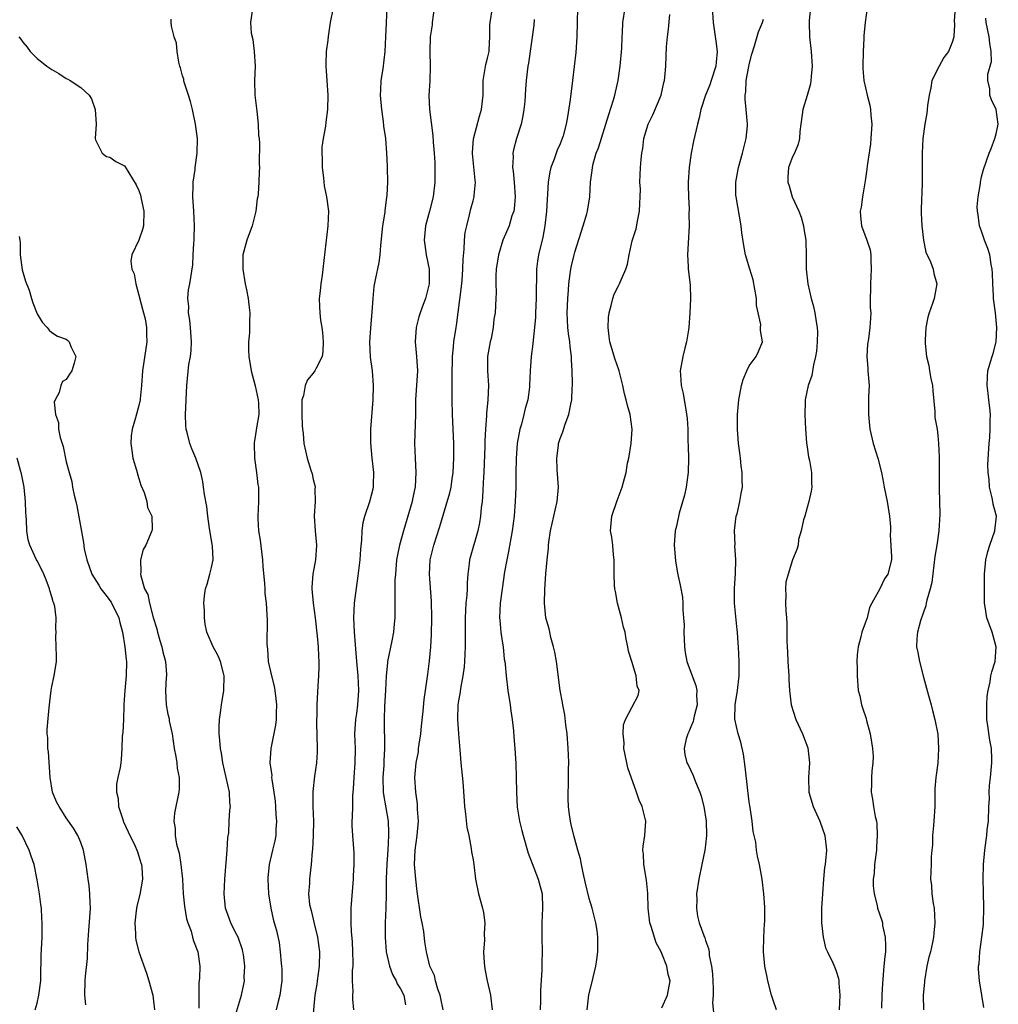
# Model space of a CAD drawing. Units: inches. Extents: x 2529000 to 2532000, y 1548000 to 1551000.
# Drawn here: x 2529667 to 2529801, y 1549796 to 1549931 of the extents above; entities that cross this region are included whole.
import ezdxf

# ---------------------------------------------------------------- set-up
doc = ezdxf.new("R2010")
doc.units = ezdxf.units.IN
doc.header["$MEASUREMENT"] = 0
doc.layers.add('LD25291548_2ft', color=135, linetype='Continuous')

msp = doc.modelspace()

# ---------------------------------------------------------------- linework, layer by layer
at = {"layer": 'LD25291548_2ft'}
for points, elevation in [([(2529698.6, 1549932.6), (2529698.35, 1549931), (2529698.47, 1549929.53), (2529698.67, 1549928.67), (2529698.88, 1549927), (2529698.98, 1549925), (2529698.92, 1549923), (2529698.96, 1549921), (2529699.17, 1549919.17), (2529699.23, 1549918.77), (2529699.41, 1549917), (2529699.44, 1549915.44), (2529699.53, 1549915), (2529699.61, 1549914.39), (2529699.53, 1549911.53), (2529699.58, 1549911), (2529699.57, 1549910.43), (2529699.5, 1549909), (2529699.4, 1549907.4), (2529699.36, 1549907), (2529699.3, 1549906.7), (2529699.1, 1549905), (2529698.59, 1549903), (2529697.87, 1549901), (2529697.32, 1549899), (2529697.3, 1549898.7), (2529697.31, 1549897), (2529697.63, 1549895), (2529697.82, 1549894.18), (2529698.03, 1549893), (2529698.11, 1549892.11), (2529698.28, 1549891), (2529698.22, 1549889.78), (2529698.23, 1549888.23), (2529698.09, 1549887), (2529698.07, 1549885.93), (2529698.12, 1549885), (2529698.43, 1549883), (2529699, 1549880.97), (2529699.43, 1549879), (2529699.45, 1549878.55), (2529699.49, 1549877), (2529699.17, 1549875.17), (2529699, 1549873.91), (2529698.86, 1549873.14), (2529698.85, 1549873), (2529698.92, 1549871), (2529699.18, 1549869), (2529699.36, 1549867.36), (2529699.44, 1549867), (2529699.46, 1549866.54), (2529699.46, 1549865), (2529699.36, 1549863), (2529699.36, 1549862.64), (2529699.47, 1549861), (2529699.71, 1549859.71), (2529699.87, 1549858.13), (2529700.03, 1549857), (2529700.08, 1549856.08), (2529700.29, 1549853.71), (2529700.31, 1549853), (2529700.34, 1549852.34), (2529700.51, 1549851), (2529700.66, 1549848.66), (2529700.61, 1549845.39), (2529700.69, 1549844.69), (2529700.81, 1549843), (2529701.23, 1549841), (2529701.6, 1549839.6), (2529701.69, 1549839), (2529701.85, 1549837.85), (2529701.94, 1549837), (2529701.89, 1549835.89), (2529701.9, 1549835), (2529701.81, 1549834.19), (2529701.15, 1549831), (2529701.04, 1549829), (2529701.28, 1549827.28), (2529701.27, 1549827), (2529701.29, 1549826.71), (2529701.57, 1549825), (2529701.74, 1549823.74), (2529701.82, 1549823), (2529701.86, 1549821.86), (2529701.95, 1549821), (2529701.83, 1549819.83), (2529701.83, 1549819), (2529701.71, 1549818.29), (2529701.39, 1549817), (2529700.94, 1549815), (2529700.75, 1549813.25), (2529700.74, 1549813), (2529700.82, 1549811), (2529701.14, 1549809), (2529701.49, 1549807.49), (2529701.64, 1549807), (2529701.92, 1549805.92), (2529702.29, 1549804.29), (2529702.44, 1549803), (2529702.56, 1549801.44), (2529702.64, 1549801), (2529702.67, 1549800.67), (2529702.68, 1549799), (2529702.41, 1549797), (2529702.17, 1549796.17), (2529701.88, 1549795)], 7684), ([(2529709.72, 1549933), (2529709.35, 1549931), (2529709.05, 1549929.05), (2529709, 1549928.58), (2529708.77, 1549927), (2529708.75, 1549925.25), (2529708.72, 1549925), (2529708.88, 1549923), (2529709.01, 1549921), (2529708.98, 1549919), (2529708.75, 1549917.25), (2529708.7, 1549916.7), (2529708.36, 1549915), (2529708.17, 1549913.83), (2529708.16, 1549913), (2529708.22, 1549912.22), (2529708.21, 1549911), (2529708.39, 1549909.61), (2529708.51, 1549908.51), (2529708.84, 1549907), (2529709.08, 1549905), (2529709, 1549903), (2529708.34, 1549897), (2529708.21, 1549896.21), (2529708.06, 1549895), (2529707.97, 1549894.03), (2529707.81, 1549893), (2529707.88, 1549891.88), (2529707.9, 1549891), (2529708.01, 1549889.99), (2529708.19, 1549889), (2529708.29, 1549888.29), (2529708.38, 1549887), (2529708.32, 1549885.68), (2529708.22, 1549885), (2529707.38, 1549883.38), (2529707.22, 1549883), (2529707, 1549882.71), (2529706.22, 1549881.78), (2529705.88, 1549881), (2529705.64, 1549879.64), (2529705.44, 1549879), (2529705.42, 1549878.58), (2529705.43, 1549877), (2529705.48, 1549875.48), (2529705.53, 1549875), (2529705.63, 1549874.38), (2529705.71, 1549873), (2529706.14, 1549871), (2529706.65, 1549869.35), (2529706.84, 1549868.84), (2529707, 1549868.06), (2529707.23, 1549867.23), (2529707.25, 1549867), (2529707.23, 1549866.77), (2529707.27, 1549865), (2529707.14, 1549863), (2529707.26, 1549861), (2529707.44, 1549859), (2529707.32, 1549857), (2529706.94, 1549855), (2529706.79, 1549853.21), (2529706.79, 1549853), (2529706.97, 1549851), (2529707.26, 1549849), (2529707.55, 1549846.45), (2529707.67, 1549845), (2529707.71, 1549843.71), (2529707.77, 1549843), (2529707.77, 1549842.23), (2529707.72, 1549841), (2529707.61, 1549839.61), (2529707.48, 1549837), (2529707.48, 1549835.48), (2529707.45, 1549835), (2529707.45, 1549834.55), (2529707.55, 1549831), (2529707.53, 1549830.47), (2529707.45, 1549829), (2529707.17, 1549827.17), (2529706.93, 1549825.07), (2529706.94, 1549823), (2529707.02, 1549821), (2529706.99, 1549819), (2529706.9, 1549817.1), (2529706.86, 1549816.86), (2529706.73, 1549815), (2529706.55, 1549813.45), (2529706.47, 1549813), (2529706.47, 1549812.47), (2529706.36, 1549811), (2529706.5, 1549809.5), (2529706.6, 1549809), (2529706.69, 1549808.69), (2529707.11, 1549806.89), (2529707.59, 1549805), (2529707.87, 1549803), (2529707.81, 1549801), (2529707.52, 1549799), (2529707.47, 1549798.53), (2529707.22, 1549797), (2529706.83, 1549793)], 7682), ([(2529712.6, 1549795), (2529712.47, 1549796.47), (2529712.45, 1549797), (2529712.48, 1549797.52), (2529712.42, 1549799), (2529712.42, 1549800.42), (2529712.48, 1549801), (2529712.49, 1549801.51), (2529712.47, 1549803), (2529712.4, 1549804.4), (2529712.26, 1549805.74), (2529712.21, 1549807), (2529712.24, 1549808.24), (2529712.22, 1549809), (2529712.56, 1549813), (2529712.56, 1549813.44), (2529712.65, 1549815), (2529712.64, 1549816.64), (2529712.44, 1549819), (2529712.35, 1549820.35), (2529712.37, 1549821), (2529712.42, 1549821.58), (2529712.43, 1549823), (2529712.46, 1549824.46), (2529712.54, 1549825.46), (2529712.62, 1549827), (2529712.78, 1549829), (2529712.81, 1549831), (2529712.74, 1549833), (2529712.87, 1549835), (2529713, 1549835.82), (2529713.15, 1549837), (2529713.27, 1549839), (2529713.18, 1549841), (2529712.99, 1549843), (2529712.66, 1549847), (2529712.57, 1549849), (2529712.66, 1549851), (2529712.93, 1549853.07), (2529713.2, 1549854.8), (2529713.47, 1549857), (2529713.54, 1549858.46), (2529713.68, 1549859.68), (2529713.71, 1549861), (2529713.88, 1549862.12), (2529714.11, 1549863), (2529714.79, 1549865), (2529715.24, 1549866.76), (2529715.29, 1549867), (2529715.28, 1549867.28), (2529715.33, 1549869), (2529715.11, 1549871), (2529714.91, 1549873.09), (2529714.91, 1549875), (2529715.25, 1549879), (2529715.3, 1549881), (2529715.15, 1549883), (2529714.89, 1549884.89), (2529714.78, 1549887), (2529714.91, 1549888.91), (2529715.13, 1549891.13), (2529715.23, 1549893), (2529715.38, 1549894.62), (2529715.56, 1549895.56), (2529716.09, 1549897.92), (2529716.22, 1549899), (2529716.29, 1549900.29), (2529716.57, 1549903), (2529716.88, 1549904.88), (2529716.9, 1549905.1), (2529717.13, 1549906.87), (2529717.19, 1549907.19), (2529717.25, 1549909), (2529717.23, 1549911), (2529717.21, 1549911.21), (2529717.14, 1549913), (2529716.97, 1549915), (2529716.72, 1549916.72), (2529716.66, 1549917.34), (2529716.43, 1549919), (2529716.26, 1549921), (2529716.28, 1549921.72), (2529716.37, 1549923), (2529716.62, 1549924.62), (2529716.91, 1549927), (2529717.01, 1549929), (2529717.07, 1549930.93), (2529717.17, 1549933.17)], 7680), ([(2529723.65, 1549933), (2529723.38, 1549931), (2529723.35, 1549930.65), (2529723.11, 1549929), (2529723.05, 1549926.95), (2529723.1, 1549925), (2529723.03, 1549922.97), (2529722.92, 1549920.92), (2529722.98, 1549919), (2529723.45, 1549915.45), (2529723.51, 1549914.49), (2529723.63, 1549913), (2529723.72, 1549911.72), (2529723.74, 1549911), (2529723.74, 1549909), (2529723.5, 1549907), (2529723, 1549905), (2529722.47, 1549903), (2529722.28, 1549901), (2529722.35, 1549900.35), (2529722.55, 1549899), (2529722.94, 1549897), (2529722.95, 1549895), (2529722.43, 1549893), (2529722.13, 1549892.13), (2529721.71, 1549891), (2529721.54, 1549890.46), (2529721.15, 1549889), (2529721.02, 1549887), (2529721.22, 1549885), (2529721.33, 1549883), (2529721.09, 1549879), (2529721.07, 1549877), (2529720.96, 1549873), (2529721.01, 1549870.99), (2529721.12, 1549869), (2529721.05, 1549867.05), (2529720.68, 1549865.32), (2529720.63, 1549865), (2529720.04, 1549863), (2529719.42, 1549861), (2529718.86, 1549859), (2529718.54, 1549857.46), (2529718.47, 1549857), (2529718.3, 1549855), (2529718.25, 1549854.25), (2529718.25, 1549853), (2529718.23, 1549852.23), (2529718.25, 1549851), (2529718.21, 1549849), (2529718.15, 1549848.15), (2529718.04, 1549847), (2529717.81, 1549845.81), (2529717.23, 1549843), (2529717.2, 1549842.8), (2529717.04, 1549841), (2529716.96, 1549839), (2529716.82, 1549836.82), (2529716.76, 1549835), (2529716.83, 1549831), (2529716.72, 1549829.28), (2529716.7, 1549828.7), (2529716.56, 1549827), (2529716.64, 1549825), (2529716.67, 1549824.67), (2529717, 1549822.81), (2529717.29, 1549821), (2529717.38, 1549819.38), (2529717.38, 1549819), (2529717.27, 1549817), (2529717.12, 1549815.12), (2529717.04, 1549813.04), (2529717.03, 1549810.97), (2529716.99, 1549809.01), (2529716.92, 1549807), (2529716.91, 1549805), (2529717.05, 1549803), (2529717.49, 1549801), (2529717.89, 1549799.89), (2529718.41, 1549799), (2529718.57, 1549798.57), (2529719, 1549797.91), (2529719.45, 1549797), (2529719.69, 1549795.69)], 7678), ([(2529724.88, 1549795), (2529724.58, 1549796.58), (2529724.48, 1549797), (2529724.14, 1549797.86), (2529723.85, 1549799), (2529723.71, 1549799.71), (2529723.04, 1549801), (2529722.58, 1549803), (2529722.38, 1549804.38), (2529722.22, 1549805.78), (2529722, 1549807), (2529721.83, 1549807.83), (2529721.31, 1549811.31), (2529721.11, 1549813), (2529720.96, 1549815), (2529721.02, 1549817), (2529721.3, 1549819), (2529721.48, 1549821), (2529721.37, 1549822.63), (2529721.36, 1549823.36), (2529721.1, 1549825), (2529720.99, 1549827), (2529721.18, 1549829), (2529721.47, 1549830.53), (2529721.51, 1549831), (2529721.59, 1549831.59), (2529721.82, 1549833), (2529721.92, 1549834.08), (2529722.14, 1549836.14), (2529722.26, 1549837.74), (2529722.47, 1549839), (2529722.78, 1549841.22), (2529723, 1549843.05), (2529723.18, 1549845), (2529723.29, 1549846.71), (2529723.33, 1549849), (2529723.28, 1549851.28), (2529722.99, 1549855), (2529723.11, 1549857), (2529723.58, 1549859), (2529724.41, 1549861.59), (2529725.81, 1549866.19), (2529725.98, 1549867), (2529726.13, 1549868.13), (2529726.28, 1549869), (2529726.37, 1549871), (2529726.34, 1549873), (2529726.17, 1549877), (2529726.13, 1549879), (2529726.12, 1549880.12), (2529726.13, 1549881.87), (2529726.12, 1549883), (2529726.16, 1549884.16), (2529726.16, 1549885), (2529726.31, 1549886.31), (2529726.35, 1549887), (2529726.66, 1549889), (2529726.72, 1549889.28), (2529727.39, 1549894.61), (2529727.48, 1549895.48), (2529727.61, 1549897), (2529727.62, 1549898.38), (2529727.78, 1549899.78), (2529727.8, 1549901), (2529727.93, 1549902.07), (2529728.12, 1549903), (2529728.51, 1549904.51), (2529728.69, 1549905.31), (2529729, 1549906.45), (2529729.17, 1549907), (2529729.17, 1549907.17), (2529729.34, 1549909), (2529729.28, 1549909.28), (2529728.93, 1549912.93), (2529728.92, 1549913.08), (2529729.04, 1549914.96), (2529729.89, 1549918.11), (2529730.18, 1549919), (2529730.37, 1549921), (2529730.39, 1549923), (2529730.78, 1549925.22), (2529731, 1549926.06), (2529731.2, 1549927), (2529731.22, 1549927.22), (2529731.32, 1549929), (2529731.32, 1549930.68), (2529731.35, 1549931), (2529731.66, 1549933)], 7676), ([(2529743.38, 1549933), (2529743.32, 1549931), (2529743.29, 1549929), (2529743.14, 1549926.86), (2529742.7, 1549923), (2529742.38, 1549920.38), (2529742.02, 1549918.02), (2529741.82, 1549917), (2529741.4, 1549915.4), (2529741.28, 1549915), (2529741, 1549914.3), (2529740.6, 1549913.4), (2529740.18, 1549912.18), (2529739.72, 1549911), (2529739.59, 1549910.41), (2529739.35, 1549909), (2529739.11, 1549905), (2529738.88, 1549903), (2529738.59, 1549901.41), (2529738.01, 1549899), (2529737.87, 1549898.13), (2529737.74, 1549897), (2529737.75, 1549895.75), (2529737.69, 1549894.31), (2529737.7, 1549893), (2529737.6, 1549891), (2529737.6, 1549890.4), (2529737.47, 1549889), (2529737.26, 1549887.26), (2529737.25, 1549886.75), (2529737.01, 1549885), (2529736.87, 1549883), (2529736.78, 1549881), (2529736.76, 1549880.76), (2529736.52, 1549879), (2529736.18, 1549877.82), (2529736, 1549877), (2529735.65, 1549875.65), (2529735.46, 1549875), (2529735.09, 1549873), (2529734.92, 1549870.92), (2529734.87, 1549868.87), (2529734.87, 1549867), (2529734.81, 1549865), (2529734.64, 1549863), (2529734.39, 1549861), (2529733.89, 1549858.11), (2529733.65, 1549857), (2529733.35, 1549855.35), (2529732.99, 1549853.01), (2529732.74, 1549851), (2529732.66, 1549849), (2529732.67, 1549848.67), (2529732.84, 1549847), (2529733, 1549845.8), (2529733.13, 1549845), (2529733.3, 1549843.3), (2529733.36, 1549843), (2529733.42, 1549842.58), (2529733.54, 1549841), (2529733.8, 1549839), (2529734.11, 1549837), (2529734.19, 1549836.19), (2529734.37, 1549835), (2529734.56, 1549833.44), (2529734.59, 1549832.59), (2529734.77, 1549831), (2529734.91, 1549828.91), (2529734.95, 1549827), (2529734.96, 1549825.04), (2529735.07, 1549822.93), (2529735.37, 1549821), (2529735.71, 1549819.71), (2529735.88, 1549819), (2529736.6, 1549816.6), (2529737.14, 1549815.14), (2529737.98, 1549813), (2529738.5, 1549811), (2529738.58, 1549809), (2529738.49, 1549807), (2529738.48, 1549805), (2529738.52, 1549803), (2529738.48, 1549801.52), (2529738.48, 1549800.48), (2529738.27, 1549797.73), (2529738.27, 1549796.27), (2529738.24, 1549795)], 7672), ([(2529744.69, 1549795), (2529744.94, 1549797.06), (2529745.34, 1549798.66), (2529745.89, 1549801), (2529746.05, 1549801.95), (2529746.19, 1549803), (2529746.18, 1549804.18), (2529746.19, 1549805), (2529746.07, 1549805.93), (2529745.88, 1549807), (2529745.38, 1549809), (2529745, 1549810.32), (2529744.47, 1549812.47), (2529744.15, 1549813.85), (2529743.92, 1549815), (2529743.79, 1549815.79), (2529743.43, 1549817), (2529742.87, 1549819), (2529742.52, 1549820.52), (2529742.4, 1549821), (2529742.21, 1549822.21), (2529742.12, 1549823), (2529742.07, 1549824.07), (2529742.07, 1549825), (2529742.12, 1549825.88), (2529742.16, 1549828.16), (2529742.19, 1549829), (2529742.13, 1549830.13), (2529742.11, 1549831), (2529741.95, 1549833), (2529741.76, 1549834.24), (2529741.63, 1549835.63), (2529741.34, 1549837), (2529741.31, 1549837.31), (2529740.99, 1549839), (2529740.48, 1549843), (2529740.27, 1549844.27), (2529740.09, 1549845), (2529739.71, 1549846.29), (2529739.56, 1549847), (2529739.48, 1549847.48), (2529739.04, 1549849), (2529738.85, 1549851), (2529738.9, 1549852.9), (2529739.04, 1549855.04), (2529739.21, 1549857), (2529739.4, 1549858.6), (2529739.4, 1549859), (2529739.43, 1549859.43), (2529739.67, 1549861), (2529740.57, 1549865), (2529740.74, 1549867), (2529740.56, 1549869.44), (2529740.51, 1549871), (2529740.76, 1549872.76), (2529740.78, 1549873), (2529741, 1549873.69), (2529741.37, 1549874.63), (2529741.68, 1549875.68), (2529742.19, 1549877), (2529742.44, 1549878.44), (2529742.59, 1549879), (2529742.63, 1549880.63), (2529742.67, 1549881), (2529742.68, 1549881.32), (2529742.63, 1549883), (2529742.53, 1549884.53), (2529742.53, 1549885), (2529742.35, 1549886.35), (2529742.31, 1549887), (2529742.15, 1549888.15), (2529742.06, 1549889), (2529741.97, 1549891), (2529742.04, 1549893), (2529742.13, 1549894.13), (2529742.17, 1549895), (2529742.39, 1549896.39), (2529742.45, 1549897), (2529742.54, 1549897.46), (2529742.91, 1549899), (2529743, 1549899.34), (2529743.88, 1549902.12), (2529744.18, 1549903), (2529744.66, 1549904.66), (2529744.75, 1549905), (2529745.08, 1549907), (2529745.19, 1549909), (2529745.4, 1549910.6), (2529745.42, 1549911), (2529745.54, 1549911.54), (2529745.97, 1549913), (2529746.26, 1549913.74), (2529747.67, 1549918.33), (2529748.32, 1549920.32), (2529748.51, 1549921), (2529748.59, 1549921.41), (2529748.97, 1549923), (2529749.25, 1549925), (2529749.48, 1549927.48), (2529749.54, 1549929), (2529749.59, 1549929.59), (2529749.64, 1549931), (2529749.92, 1549933)], 7670), ([(2529761.91, 1549933), (2529762.04, 1549931), (2529762.42, 1549928.42), (2529762.6, 1549927), (2529762.46, 1549925.54), (2529762.43, 1549925), (2529761.79, 1549923), (2529761.58, 1549922.42), (2529761.02, 1549921), (2529760.36, 1549919), (2529760.15, 1549917.85), (2529759.89, 1549917), (2529759.37, 1549914.63), (2529759.03, 1549913), (2529758.74, 1549911), (2529758.62, 1549909), (2529758.61, 1549908.61), (2529758.64, 1549907), (2529758.73, 1549905.27), (2529758.7, 1549904.7), (2529758.73, 1549903), (2529758.6, 1549900.6), (2529758.53, 1549899), (2529758.63, 1549897.37), (2529758.63, 1549897), (2529758.88, 1549894.88), (2529758.95, 1549892.95), (2529758.86, 1549891), (2529758.72, 1549889), (2529758.65, 1549888.65), (2529758.4, 1549887), (2529758.15, 1549886.15), (2529757.86, 1549885), (2529757.52, 1549883), (2529757.54, 1549882.46), (2529757.65, 1549881), (2529757.91, 1549879.91), (2529758.04, 1549879), (2529758.22, 1549878.22), (2529758.46, 1549876.46), (2529758.55, 1549875), (2529758.57, 1549873.43), (2529758.61, 1549872.61), (2529758.64, 1549871), (2529758.61, 1549869), (2529758.36, 1549867), (2529758.12, 1549865.88), (2529757.39, 1549863.39), (2529757, 1549861.64), (2529756.84, 1549861), (2529756.7, 1549859), (2529756.86, 1549856.86), (2529757.15, 1549855.15), (2529757.51, 1549853.51), (2529757.82, 1549851.82), (2529757.9, 1549851), (2529757.89, 1549850.11), (2529757.99, 1549849), (2529758.04, 1549848.04), (2529758.01, 1549847), (2529758.06, 1549846.06), (2529758.09, 1549845), (2529758.21, 1549844.21), (2529758.41, 1549843), (2529759.15, 1549841), (2529759.69, 1549839.69), (2529759.82, 1549839), (2529759.77, 1549838.23), (2529759.85, 1549837), (2529759.45, 1549835.45), (2529759.34, 1549835), (2529759.3, 1549834.7), (2529759, 1549834), (2529758.72, 1549833.28), (2529758.55, 1549833), (2529758.32, 1549832.32), (2529758.06, 1549831), (2529758.16, 1549830.16), (2529758.45, 1549829), (2529758.64, 1549828.64), (2529759.29, 1549827.29), (2529759.61, 1549826.39), (2529760.21, 1549825), (2529760.42, 1549824.42), (2529760.79, 1549823), (2529761.11, 1549821), (2529761.13, 1549819), (2529761, 1549817.72), (2529760.92, 1549817), (2529760.51, 1549815), (2529760.08, 1549813), (2529759.77, 1549811), (2529759.8, 1549810.2), (2529759.74, 1549809), (2529759.9, 1549807.9), (2529760.14, 1549807), (2529760.77, 1549805.23), (2529760.91, 1549804.91), (2529761, 1549804.57), (2529761.43, 1549803.43), (2529761.49, 1549803), (2529761.51, 1549802.49), (2529761.83, 1549801), (2529761.95, 1549799.95), (2529762.06, 1549797.94), (2529762.05, 1549797), (2529761.97, 1549795.97), (2529762.18, 1549793.82)], 7666), ([(2529775.44, 1549933), (2529775.26, 1549931.26), (2529775.25, 1549931), (2529775.34, 1549929), (2529775.56, 1549927), (2529775.69, 1549925), (2529775.56, 1549923.56), (2529775.52, 1549923), (2529775.47, 1549922.53), (2529775, 1549920.95), (2529774.4, 1549919), (2529774.3, 1549918.3), (2529774.14, 1549917), (2529774, 1549916), (2529773.95, 1549915), (2529773.75, 1549914.25), (2529773.23, 1549913), (2529773, 1549912.51), (2529772.44, 1549911), (2529772.33, 1549909.67), (2529772.33, 1549909), (2529772.5, 1549908.5), (2529772.95, 1549907), (2529773.86, 1549905), (2529774.16, 1549904.16), (2529774.51, 1549903), (2529774.56, 1549902.56), (2529774.83, 1549901), (2529774.82, 1549900.82), (2529774.86, 1549899), (2529774.84, 1549897), (2529775.07, 1549895), (2529775.56, 1549893), (2529775.89, 1549891.89), (2529776.07, 1549891), (2529776.22, 1549889.78), (2529776.38, 1549889), (2529776.41, 1549888.41), (2529776.39, 1549887), (2529776.26, 1549885.74), (2529776.16, 1549885), (2529775.85, 1549883.85), (2529775.65, 1549882.35), (2529775.14, 1549881), (2529774.71, 1549879), (2529774.7, 1549878.7), (2529774.66, 1549877), (2529774.76, 1549875), (2529774.92, 1549873.08), (2529775, 1549872.49), (2529775.19, 1549871.19), (2529775.34, 1549870.66), (2529775.59, 1549869), (2529775.58, 1549867.58), (2529775.65, 1549867), (2529775.55, 1549866.45), (2529775.23, 1549865), (2529775, 1549864.21), (2529774.68, 1549863), (2529774.47, 1549862.47), (2529774.16, 1549861), (2529773.8, 1549859.8), (2529773.75, 1549859), (2529773.58, 1549858.42), (2529773, 1549857), (2529772.37, 1549855), (2529772.08, 1549853.92), (2529772, 1549853), (2529772.05, 1549852.05), (2529772.01, 1549851), (2529772.06, 1549849.94), (2529772.16, 1549849), (2529772.21, 1549848.21), (2529772.19, 1549845.81), (2529772.23, 1549845), (2529772.29, 1549844.29), (2529772.35, 1549843), (2529772.48, 1549841), (2529772.48, 1549840.48), (2529772.56, 1549839), (2529772.8, 1549837), (2529773.45, 1549835), (2529774.34, 1549833), (2529775.07, 1549831.07), (2529775.3, 1549829), (2529775.18, 1549827), (2529775.23, 1549825), (2529775.83, 1549823), (2529776.72, 1549821), (2529777.45, 1549819), (2529777.65, 1549817), (2529777.53, 1549815.53), (2529777.47, 1549815), (2529777.4, 1549814.6), (2529777.26, 1549813), (2529777.11, 1549811), (2529776.99, 1549808.99), (2529776.98, 1549807), (2529777.19, 1549805), (2529777.52, 1549803.52), (2529777.79, 1549803), (2529778.52, 1549801.47), (2529778.82, 1549800.82), (2529779, 1549800.33), (2529779.3, 1549799.3), (2529779.34, 1549799), (2529779.34, 1549798.66), (2529779.49, 1549797), (2529779.41, 1549795)], 7662), ([(2529783.26, 1549933), (2529782.97, 1549931), (2529782.81, 1549929.19), (2529782.8, 1549928.8), (2529782.69, 1549927), (2529782.64, 1549925), (2529782.66, 1549924.66), (2529782.78, 1549923), (2529783.24, 1549921), (2529783.62, 1549919.62), (2529783.71, 1549919), (2529783.75, 1549918.25), (2529783.89, 1549917), (2529783.78, 1549915), (2529783.71, 1549914.29), (2529783.27, 1549911.27), (2529783.23, 1549910.77), (2529783, 1549909.2), (2529782.62, 1549907), (2529782.42, 1549905.58), (2529782.3, 1549905), (2529782.33, 1549904.33), (2529782.46, 1549903), (2529783.22, 1549901), (2529783.66, 1549899.66), (2529783.77, 1549899), (2529783.74, 1549898.26), (2529783.81, 1549897), (2529783.7, 1549895), (2529783.72, 1549894.28), (2529783.69, 1549893), (2529783.69, 1549891.69), (2529783.74, 1549891), (2529783.72, 1549890.28), (2529783.64, 1549889), (2529783.44, 1549887.44), (2529783.31, 1549886.69), (2529783.23, 1549885), (2529783.36, 1549883.36), (2529783.37, 1549883), (2529783.51, 1549881), (2529783.45, 1549879.45), (2529783.46, 1549878.54), (2529783.42, 1549877), (2529783.61, 1549875), (2529783.8, 1549874.2), (2529784.06, 1549873), (2529784.71, 1549871), (2529785.22, 1549869), (2529785.52, 1549867.53), (2529785.61, 1549867), (2529786.02, 1549865), (2529786.13, 1549864.13), (2529786.35, 1549863), (2529786.45, 1549861.55), (2529786.45, 1549861), (2529786.44, 1549860.44), (2529786.61, 1549857.39), (2529786.59, 1549857), (2529786.1, 1549855), (2529785.65, 1549854.35), (2529784.98, 1549852.98), (2529783.9, 1549851), (2529783.59, 1549850.41), (2529783.24, 1549849), (2529783, 1549848.24), (2529782.53, 1549847), (2529782.38, 1549846.38), (2529782.02, 1549845), (2529781.89, 1549843.89), (2529781.85, 1549843), (2529781.9, 1549842.1), (2529781.86, 1549841), (2529782.04, 1549839), (2529782.24, 1549838.24), (2529782.48, 1549837), (2529782.62, 1549836.62), (2529783.11, 1549835.11), (2529783.15, 1549834.85), (2529783.67, 1549833), (2529783.85, 1549831.85), (2529784.01, 1549831), (2529784.09, 1549829.91), (2529784.05, 1549829), (2529783.88, 1549827.88), (2529783.84, 1549827), (2529783.85, 1549826.15), (2529783.79, 1549825), (2529784.01, 1549824.01), (2529784.15, 1549823), (2529784.35, 1549821.65), (2529784.54, 1549821), (2529784.61, 1549820.61), (2529784.65, 1549819), (2529784.53, 1549817.47), (2529784.52, 1549817), (2529784.27, 1549815), (2529784.2, 1549813.8), (2529784.08, 1549813), (2529784.08, 1549812.08), (2529784.2, 1549811), (2529784.63, 1549809.37), (2529784.7, 1549809), (2529785.29, 1549807.29), (2529785.35, 1549807), (2529785.39, 1549806.61), (2529785.73, 1549805), (2529785.8, 1549803.8), (2529785.76, 1549803), (2529785.67, 1549802.33), (2529785.57, 1549801), (2529785.35, 1549798.65), (2529785.27, 1549797), (2529785.22, 1549795.22)], 7660), ([(2529795.37, 1549933), (2529795.22, 1549931.23), (2529795.28, 1549930.72), (2529795.18, 1549929), (2529795, 1549928.39), (2529794.44, 1549927), (2529793.83, 1549926.17), (2529793.15, 1549925), (2529792.18, 1549923), (2529792.01, 1549921.99), (2529791.78, 1549921), (2529791.55, 1549919.55), (2529791.52, 1549919), (2529791.48, 1549918.52), (2529791.19, 1549917), (2529790.94, 1549915), (2529790.85, 1549913), (2529790.83, 1549908.83), (2529790.67, 1549905.33), (2529790.68, 1549905), (2529790.71, 1549904.71), (2529790.76, 1549903), (2529791, 1549901), (2529791.35, 1549899.35), (2529791.99, 1549898.01), (2529792.33, 1549897), (2529792.42, 1549896.42), (2529792.85, 1549895), (2529792.5, 1549893), (2529792.27, 1549892.27), (2529791.79, 1549891), (2529791.61, 1549890.39), (2529791.35, 1549889), (2529791.26, 1549887.26), (2529791.23, 1549887), (2529791.23, 1549886.77), (2529791.42, 1549885), (2529791.76, 1549883.76), (2529791.85, 1549883), (2529792.03, 1549881.97), (2529792.24, 1549881), (2529792.28, 1549880.28), (2529792.57, 1549877.43), (2529792.56, 1549877), (2529792.59, 1549876.59), (2529792.89, 1549875), (2529793, 1549874.09), (2529793.1, 1549873), (2529793.16, 1549871.16), (2529793.15, 1549870.85), (2529793.18, 1549866.82), (2529793.27, 1549863.27), (2529793.13, 1549861), (2529792.84, 1549859), (2529792.58, 1549857.42), (2529792.15, 1549853.85), (2529791.93, 1549853), (2529791.45, 1549851.45), (2529791.38, 1549851), (2529791.34, 1549850.66), (2529791, 1549849.78), (2529790.59, 1549848.59), (2529790.19, 1549847), (2529790.11, 1549846.11), (2529790.06, 1549845), (2529790.23, 1549844.23), (2529790.44, 1549843), (2529791, 1549840.82), (2529791.71, 1549838.29), (2529792.06, 1549837), (2529792.25, 1549836.25), (2529792.59, 1549835), (2529793, 1549832.99), (2529793.1, 1549831), (2529792.97, 1549828.97), (2529792.7, 1549827), (2529792.56, 1549825.44), (2529792.57, 1549824.57), (2529792.55, 1549823), (2529792.45, 1549821), (2529792.37, 1549820.37), (2529792.26, 1549819), (2529792.25, 1549817.75), (2529792.15, 1549817), (2529792.06, 1549816.06), (2529792.05, 1549815), (2529792, 1549814), (2529791.98, 1549813), (2529792.13, 1549812.13), (2529792.18, 1549811), (2529792.36, 1549809.64), (2529792.48, 1549809), (2529792.59, 1549807), (2529792.42, 1549805.58), (2529792.39, 1549805), (2529792.26, 1549804.26), (2529791.96, 1549803), (2529791.75, 1549802.25), (2529791.49, 1549801), (2529791.14, 1549799), (2529791.14, 1549798.86), (2529790.98, 1549796.98), (2529790.99, 1549795)], 7658), ([(2529696.17, 1549793.83), (2529697.11, 1549797), (2529697.45, 1549798.55), (2529697.52, 1549799), (2529697.49, 1549799.49), (2529697.57, 1549801), (2529697.39, 1549802.61), (2529697.32, 1549803), (2529697.25, 1549803.25), (2529696.65, 1549805), (2529696.27, 1549805.73), (2529695.65, 1549807), (2529695.49, 1549807.49), (2529694.9, 1549809), (2529694.72, 1549811), (2529694.84, 1549813), (2529695.16, 1549817), (2529695.25, 1549818.75), (2529695.38, 1549819.38), (2529695.43, 1549821), (2529695.5, 1549822.5), (2529695.59, 1549823), (2529695.52, 1549823.52), (2529695.48, 1549825), (2529694.54, 1549829), (2529694.36, 1549830.36), (2529694.21, 1549831), (2529694.15, 1549832.15), (2529694.05, 1549833), (2529694.05, 1549833.95), (2529694.1, 1549835), (2529694.28, 1549836.28), (2529694.36, 1549837), (2529694.67, 1549839), (2529694.73, 1549841), (2529694.62, 1549841.38), (2529694.24, 1549843), (2529693.85, 1549843.85), (2529693.21, 1549845), (2529692.36, 1549847), (2529692.14, 1549848.14), (2529692.03, 1549849), (2529692.01, 1549849.99), (2529691.94, 1549851), (2529692.04, 1549852.04), (2529692.16, 1549853), (2529692.38, 1549853.62), (2529692.78, 1549855), (2529693, 1549855.95), (2529693.21, 1549857), (2529693.12, 1549858.88), (2529692.71, 1549861.29), (2529692.47, 1549863), (2529692.33, 1549864.33), (2529692.02, 1549865.98), (2529691.91, 1549867), (2529691.78, 1549867.78), (2529691.52, 1549869), (2529690.83, 1549871), (2529690.26, 1549872.26), (2529689.99, 1549873), (2529689.68, 1549874.32), (2529689.49, 1549875), (2529689.45, 1549875.45), (2529689.41, 1549877), (2529689.59, 1549881), (2529689.89, 1549883.89), (2529690.08, 1549885), (2529690.17, 1549885.83), (2529690.22, 1549887), (2529690.09, 1549889), (2529690.01, 1549890.01), (2529689.83, 1549891), (2529689.86, 1549891.86), (2529689.73, 1549893), (2529689.82, 1549894.18), (2529689.99, 1549895), (2529690.4, 1549897.6), (2529690.45, 1549899), (2529690.54, 1549900.54), (2529690.59, 1549901), (2529690.61, 1549901.39), (2529690.67, 1549903), (2529690.57, 1549905), (2529690.42, 1549907), (2529690.48, 1549908.48), (2529690.48, 1549909), (2529690.73, 1549910.73), (2529690.75, 1549911), (2529691.03, 1549913), (2529691.04, 1549915), (2529690.78, 1549917), (2529690.36, 1549919), (2529690.11, 1549920.11), (2529689.83, 1549921), (2529689.23, 1549922.77), (2529689.18, 1549923), (2529689.17, 1549923.17), (2529689, 1549923.63), (2529688.74, 1549924.74), (2529688.63, 1549925), (2529688.47, 1549925.53), (2529688.26, 1549927), (2529688.16, 1549928.16), (2529687.87, 1549929), (2529687.49, 1549930.5), (2529687.44, 1549931), (2529687.46, 1549931.46)], 7686), ([(2529737.4, 1549931.4), (2529737.36, 1549930.64), (2529736.62, 1549925.38), (2529736.56, 1549925), (2529736.32, 1549923), (2529736.2, 1549921.8), (2529736.11, 1549920.11), (2529736, 1549919), (2529735.86, 1549918.14), (2529735.63, 1549917), (2529734.98, 1549915), (2529734.56, 1549913.44), (2529734.47, 1549913), (2529734.51, 1549912.51), (2529734.44, 1549911), (2529734.53, 1549910.53), (2529734.66, 1549909), (2529734.79, 1549907), (2529734.65, 1549905.35), (2529734.59, 1549905), (2529734.36, 1549904.36), (2529733.95, 1549903), (2529733.12, 1549901), (2529732.49, 1549899), (2529732.2, 1549897), (2529732.12, 1549896.12), (2529732.14, 1549895), (2529732.19, 1549893.81), (2529732.13, 1549893), (2529732.02, 1549891), (2529731.87, 1549890.13), (2529731.77, 1549889), (2529731.48, 1549887.48), (2529731.37, 1549887), (2529731.01, 1549885), (2529730.97, 1549883), (2529731.11, 1549881), (2529731.04, 1549879.04), (2529730.84, 1549877.16), (2529730.84, 1549876.84), (2529730.71, 1549875), (2529730.63, 1549873.37), (2529730.63, 1549872.63), (2529730.46, 1549869), (2529730.42, 1549868.42), (2529730.32, 1549865.68), (2529730.25, 1549865), (2529730.13, 1549864.13), (2529730.04, 1549863), (2529729.9, 1549862.1), (2529729.66, 1549861), (2529728.5, 1549857), (2529728.47, 1549856.47), (2529728.27, 1549855), (2529728.17, 1549853.83), (2529728.17, 1549853), (2529728.13, 1549852.13), (2529728.01, 1549851), (2529727.89, 1549849), (2529727.89, 1549847), (2529727.93, 1549845), (2529727.84, 1549843), (2529727.76, 1549842.24), (2529727.58, 1549841), (2529727.25, 1549839.25), (2529727.21, 1549838.79), (2529727, 1549837.57), (2529726.92, 1549837), (2529726.87, 1549835), (2529727, 1549833.04), (2529727.2, 1549830.8), (2529727.33, 1549829), (2529727.58, 1549826.42), (2529727.76, 1549823.76), (2529727.84, 1549823), (2529727.98, 1549822.02), (2529728.16, 1549820.16), (2529728.41, 1549819), (2529728.76, 1549817.24), (2529728.78, 1549816.78), (2529729, 1549815.65), (2529729.1, 1549815), (2529729.35, 1549813), (2529729.73, 1549811), (2529730.3, 1549809), (2529730.43, 1549808.43), (2529730.63, 1549807), (2529730.52, 1549805.48), (2529730.58, 1549804.58), (2529730.45, 1549803), (2529730.54, 1549801.46), (2529730.64, 1549800.64), (2529730.96, 1549799), (2529731.4, 1549797), (2529731.63, 1549795)], 7674), ([(2529755, 1549795.28), (2529755.77, 1549797), (2529756.12, 1549799), (2529755.88, 1549799.87), (2529755.68, 1549801), (2529755, 1549802.75), (2529754.89, 1549803), (2529754.21, 1549804.21), (2529753.54, 1549806.46), (2529753.35, 1549807), (2529753.09, 1549809), (2529753.04, 1549811.04), (2529752.87, 1549812.87), (2529752.52, 1549815), (2529752.45, 1549816.45), (2529752.39, 1549817), (2529752.44, 1549817.56), (2529752.63, 1549819), (2529752.77, 1549821), (2529752.3, 1549823), (2529751.88, 1549823.88), (2529751.52, 1549825), (2529750.33, 1549828.33), (2529750.16, 1549829), (2529749.75, 1549831), (2529749.78, 1549831.78), (2529749.66, 1549833), (2529749.73, 1549834.27), (2529749.99, 1549835), (2529751.71, 1549838.29), (2529751.87, 1549839), (2529751.6, 1549839.6), (2529751.47, 1549841), (2529750.84, 1549843), (2529750.42, 1549844.42), (2529750.33, 1549845), (2529750.06, 1549846.06), (2529749.92, 1549847), (2529749.71, 1549847.71), (2529749.43, 1549849), (2529748.9, 1549851), (2529748.62, 1549852.62), (2529748.53, 1549853), (2529748.49, 1549853.51), (2529748.42, 1549855), (2529748.44, 1549856.44), (2529748.43, 1549857), (2529748.34, 1549857.66), (2529748.23, 1549859), (2529748.11, 1549860.11), (2529747.93, 1549861), (2529748, 1549862), (2529748.11, 1549863), (2529748.86, 1549865.14), (2529749.54, 1549867), (2529749.7, 1549867.7), (2529750.06, 1549869), (2529750.28, 1549870.28), (2529750.45, 1549871), (2529750.75, 1549873), (2529750.89, 1549875), (2529750.65, 1549877), (2529750.24, 1549878.24), (2529750.08, 1549879), (2529749.85, 1549879.85), (2529749.6, 1549881), (2529749.12, 1549883), (2529749, 1549883.3), (2529748.56, 1549884.56), (2529747.81, 1549887), (2529747.74, 1549887.74), (2529747.59, 1549889), (2529747.65, 1549890.35), (2529747.72, 1549891), (2529748, 1549892), (2529748.22, 1549893), (2529748.44, 1549893.56), (2529749, 1549894.72), (2529749.15, 1549895), (2529749.24, 1549895.24), (2529750.04, 1549897), (2529750.27, 1549897.72), (2529750.48, 1549899), (2529750.9, 1549900.9), (2529751.44, 1549902.56), (2529751.62, 1549903.62), (2529751.92, 1549905), (2529751.95, 1549906.05), (2529752.02, 1549907), (2529752.04, 1549908.04), (2529751.98, 1549909), (2529751.99, 1549910.01), (2529752.04, 1549911), (2529752.14, 1549912.14), (2529752.25, 1549913), (2529752.38, 1549913.62), (2529752.53, 1549915), (2529753.1, 1549917), (2529753.73, 1549918.27), (2529754.89, 1549921), (2529755.27, 1549922.73), (2529755.35, 1549923), (2529755.41, 1549923.41), (2529755.52, 1549925), (2529755.6, 1549926.4), (2529755.65, 1549927.65), (2529755.78, 1549929), (2529755.91, 1549930.09), (2529756.08, 1549932.08)], 7668), ([(2529770.77, 1549795), (2529770.33, 1549796.33), (2529770.09, 1549797), (2529769.56, 1549799), (2529769.48, 1549799.48), (2529769.17, 1549801), (2529768.98, 1549803), (2529769.02, 1549805), (2529769.13, 1549806.87), (2529769.17, 1549807.17), (2529769.15, 1549809.15), (2529769.01, 1549811), (2529768.8, 1549813), (2529768.45, 1549815), (2529768.16, 1549816.16), (2529768.02, 1549817), (2529767.92, 1549818.08), (2529767.72, 1549819), (2529767.57, 1549819.57), (2529767.44, 1549821), (2529767.14, 1549822.86), (2529767.09, 1549823.09), (2529767, 1549823.67), (2529766.81, 1549825.19), (2529766.47, 1549828.47), (2529766.23, 1549830.23), (2529765.86, 1549831.86), (2529765.5, 1549833), (2529765.03, 1549835.03), (2529765.08, 1549837), (2529765.42, 1549839), (2529765.64, 1549841), (2529765.62, 1549843), (2529765.53, 1549845), (2529765.49, 1549845.49), (2529765.4, 1549847), (2529765.35, 1549847.35), (2529765, 1549851), (2529764.98, 1549853.02), (2529765.11, 1549855.11), (2529765.17, 1549857), (2529765.06, 1549858.94), (2529765.07, 1549859.07), (2529764.99, 1549861.01), (2529765.23, 1549863), (2529765.34, 1549863.34), (2529765.72, 1549865), (2529765.89, 1549866.11), (2529766.1, 1549867), (2529766.07, 1549868.07), (2529766.07, 1549869), (2529765.93, 1549869.93), (2529765.81, 1549871), (2529765.71, 1549871.71), (2529765.56, 1549873), (2529765.41, 1549875), (2529765.39, 1549877), (2529765.57, 1549879), (2529765.96, 1549881), (2529766.2, 1549881.8), (2529766.67, 1549883), (2529767, 1549883.69), (2529767.97, 1549885), (2529768.31, 1549885.69), (2529768.85, 1549887), (2529768.55, 1549888.55), (2529768.59, 1549889), (2529768.6, 1549889.4), (2529768.01, 1549892.01), (2529768, 1549893), (2529767.56, 1549895.56), (2529767.11, 1549897), (2529766.52, 1549899), (2529766.28, 1549900.28), (2529766.01, 1549902.01), (2529765.91, 1549903), (2529765.2, 1549907), (2529765.19, 1549907.19), (2529765.18, 1549909), (2529765.53, 1549911), (2529766.1, 1549913), (2529766.27, 1549913.73), (2529766.61, 1549915), (2529766.76, 1549916.76), (2529766.77, 1549917), (2529766.59, 1549919), (2529766.44, 1549920.44), (2529766.45, 1549921), (2529766.55, 1549921.45), (2529766.61, 1549923), (2529766.95, 1549924.95), (2529767, 1549925.22), (2529767.39, 1549926.61), (2529767.76, 1549927.76), (2529768.3, 1549929.7), (2529768.83, 1549931), (2529769, 1549931.45)], 7664), ([(2529799.31, 1549795.31), (2529799.05, 1549797), (2529798.72, 1549799), (2529798.59, 1549800.59), (2529798.59, 1549801), (2529798.66, 1549801.34), (2529798.75, 1549803), (2529799.04, 1549805), (2529799.26, 1549806.74), (2529799.28, 1549807), (2529799.33, 1549809), (2529799.26, 1549811.26), (2529799.24, 1549813), (2529799.27, 1549815), (2529799.44, 1549817), (2529799.64, 1549818.36), (2529799.72, 1549819), (2529799.78, 1549819.78), (2529799.94, 1549821), (2529800.02, 1549823), (2529800.08, 1549824.08), (2529800.06, 1549825), (2529800.11, 1549825.89), (2529800.24, 1549827), (2529800.44, 1549829), (2529800.44, 1549829.56), (2529800.36, 1549831), (2529800.13, 1549832.13), (2529799.86, 1549834.14), (2529799.73, 1549835), (2529799.72, 1549837), (2529799.8, 1549838.2), (2529799.91, 1549839), (2529800.19, 1549840.19), (2529800.3, 1549841), (2529800.44, 1549841.56), (2529800.87, 1549843), (2529801.02, 1549845), (2529800.46, 1549847), (2529799.74, 1549849), (2529799.49, 1549850.51), (2529799.41, 1549851), (2529799.39, 1549855), (2529799.59, 1549857), (2529799.88, 1549858.12), (2529800.15, 1549859), (2529800.85, 1549861), (2529801.04, 1549863), (2529800.62, 1549864.63), (2529800.58, 1549865), (2529800.47, 1549865.53), (2529800.1, 1549867), (2529800.03, 1549868.03), (2529799.9, 1549869), (2529799.87, 1549870.13), (2529800.06, 1549873), (2529800.16, 1549873.84), (2529800.21, 1549875), (2529800.18, 1549876.18), (2529800.22, 1549877), (2529800.14, 1549877.86), (2529800, 1549879), (2529799.91, 1549879.91), (2529799.76, 1549881), (2529799.81, 1549882.19), (2529799.89, 1549883), (2529800.24, 1549884.24), (2529800.48, 1549885), (2529800.62, 1549885.38), (2529801, 1549887), (2529801.1, 1549889), (2529800.92, 1549891), (2529800.66, 1549893), (2529800.63, 1549893.37), (2529800.54, 1549895), (2529800.49, 1549896.49), (2529800.46, 1549897), (2529800.33, 1549897.67), (2529800.13, 1549899), (2529799.86, 1549899.86), (2529799.43, 1549901), (2529799, 1549902.26), (2529798.72, 1549903), (2529798.52, 1549904.52), (2529798.43, 1549905), (2529798.41, 1549905.59), (2529798.53, 1549907), (2529798.84, 1549908.84), (2529798.85, 1549909), (2529799, 1549909.73), (2529799.25, 1549910.75), (2529800.03, 1549913), (2529800.35, 1549913.65), (2529800.83, 1549915), (2529801, 1549915.64), (2529801.31, 1549917), (2529801.01, 1549919), (2529800.36, 1549920.36), (2529800.15, 1549921), (2529800.16, 1549921.84), (2529799.89, 1549923), (2529799.88, 1549923.88), (2529800.37, 1549925.63), (2529800.34, 1549927), (2529800.13, 1549928.13), (2529800.07, 1549929), (2529799.63, 1549931), (2529799.58, 1549931.58)], 7656), ([(2529666.47, 1549929), (2529666.72, 1549928.72), (2529667, 1549928.29), (2529667.61, 1549927.61), (2529668.04, 1549927), (2529669, 1549926.05), (2529669.59, 1549925.59), (2529670.31, 1549925), (2529671, 1549924.5), (2529671.95, 1549923.95), (2529673, 1549923.29), (2529673.21, 1549923.21), (2529673.55, 1549923), (2529675, 1549922.04), (2529676.15, 1549921), (2529676.48, 1549920.48), (2529676.99, 1549919), (2529677.1, 1549917), (2529676.96, 1549915), (2529677, 1549914.81), (2529677.94, 1549913), (2529678.52, 1549912.52), (2529679, 1549912.43), (2529679.84, 1549911.84), (2529681, 1549911.25), (2529681.11, 1549911.11), (2529682.63, 1549908.63), (2529683, 1549907.87), (2529683.21, 1549907.21), (2529683.3, 1549906.7), (2529683.67, 1549905), (2529683.61, 1549903), (2529683.5, 1549902.5), (2529683, 1549900.99), (2529682.02, 1549899), (2529681.87, 1549898.13), (2529682.04, 1549897), (2529682.36, 1549896.36), (2529682.56, 1549895), (2529683, 1549893.46), (2529683.49, 1549891.49), (2529683.64, 1549891), (2529683.84, 1549890.16), (2529684.03, 1549889), (2529684.02, 1549888.02), (2529684.07, 1549887), (2529683.5, 1549883), (2529683.36, 1549881), (2529683.17, 1549879.17), (2529683.17, 1549879), (2529683, 1549878.25), (2529682.53, 1549876.53), (2529682.06, 1549875), (2529681.93, 1549874.07), (2529681.88, 1549873), (2529682.04, 1549872.04), (2529682.18, 1549871), (2529682.66, 1549869.34), (2529682.75, 1549869), (2529682.79, 1549868.79), (2529683, 1549868.18), (2529683.28, 1549867.28), (2529683.72, 1549866.28), (2529684.09, 1549865), (2529684.2, 1549864.2), (2529684.76, 1549863), (2529684.81, 1549861.19), (2529684.79, 1549861), (2529683.93, 1549859), (2529683.6, 1549858.4), (2529683.22, 1549857), (2529683.28, 1549855.28), (2529683.22, 1549855), (2529683.24, 1549854.76), (2529683.78, 1549853), (2529684.21, 1549852.21), (2529684.44, 1549851), (2529684.97, 1549849.03), (2529685.46, 1549847.46), (2529685.54, 1549847), (2529685.89, 1549845.89), (2529686.14, 1549845), (2529686.29, 1549844.29), (2529686.64, 1549843), (2529686.8, 1549841.2), (2529686.79, 1549841), (2529686.76, 1549840.76), (2529686.65, 1549839), (2529686.73, 1549837), (2529687, 1549835.72), (2529687.14, 1549835.14), (2529687.18, 1549834.82), (2529687.56, 1549833), (2529687.86, 1549831), (2529688.09, 1549829.91), (2529688.21, 1549829), (2529688.27, 1549828.27), (2529688.54, 1549827), (2529688.54, 1549825.46), (2529688.5, 1549825), (2529688.07, 1549823), (2529687.9, 1549822.1), (2529687.79, 1549821), (2529687.97, 1549819.97), (2529688, 1549819), (2529688.19, 1549817.81), (2529688.56, 1549816.56), (2529688.79, 1549815), (2529688.98, 1549813), (2529689.09, 1549811), (2529689.26, 1549809.26), (2529689.55, 1549807.55), (2529689.73, 1549807), (2529690.17, 1549805.83), (2529690.39, 1549805), (2529690.5, 1549804.5), (2529691.1, 1549803), (2529691.39, 1549801), (2529691.36, 1549799.36), (2529691.26, 1549798.74), (2529691.25, 1549795.25)], 7688), ([(2529666.5, 1549901.5), (2529666.62, 1549901), (2529666.65, 1549900.65), (2529666.67, 1549899), (2529666.94, 1549896.94), (2529667.37, 1549895.37), (2529667.87, 1549894.13), (2529668.22, 1549893), (2529668.37, 1549892.37), (2529669, 1549890.86), (2529669.7, 1549889.7), (2529670.35, 1549889), (2529670.62, 1549888.62), (2529671, 1549888.28), (2529671.77, 1549887.77), (2529673, 1549887.36), (2529673.21, 1549887.21), (2529673.38, 1549887), (2529673.63, 1549886.37), (2529674.29, 1549885), (2529674.07, 1549884.07), (2529673.75, 1549883), (2529673.45, 1549882.55), (2529673, 1549881.84), (2529672.47, 1549881.53), (2529672.27, 1549881), (2529672.04, 1549880.04), (2529671.45, 1549879), (2529671.31, 1549878.69), (2529671.51, 1549877), (2529671.92, 1549875.92), (2529671.93, 1549875), (2529672.17, 1549873.83), (2529672.59, 1549872.59), (2529673, 1549870.5), (2529673.38, 1549869), (2529673.76, 1549867.76), (2529673.87, 1549867), (2529674.09, 1549865.91), (2529674.32, 1549865), (2529674.44, 1549864.44), (2529675.35, 1549859.35), (2529675.48, 1549858.52), (2529675.81, 1549857), (2529676.5, 1549855), (2529677.48, 1549853.48), (2529677.75, 1549853), (2529678.29, 1549852.29), (2529679.16, 1549851.16), (2529680.23, 1549849), (2529680.36, 1549848.36), (2529680.75, 1549847), (2529681.08, 1549845), (2529681.25, 1549843.25), (2529681.29, 1549843), (2529681.24, 1549841), (2529681.04, 1549839), (2529680.94, 1549837.06), (2529680.91, 1549836.91), (2529680.88, 1549835), (2529680.78, 1549833.22), (2529680.7, 1549832.7), (2529680.64, 1549831), (2529680.54, 1549829.46), (2529680.49, 1549829), (2529680.4, 1549828.4), (2529680.1, 1549827), (2529679.93, 1549826.07), (2529679.9, 1549825), (2529680.12, 1549824.12), (2529680.2, 1549823), (2529680.77, 1549821.23), (2529680.89, 1549820.89), (2529681.5, 1549819.5), (2529682.47, 1549817.53), (2529682.71, 1549817), (2529682.78, 1549816.78), (2529683, 1549816.19), (2529683.27, 1549815.27), (2529683.37, 1549815), (2529683.41, 1549814.59), (2529683.49, 1549813), (2529683.12, 1549810.88), (2529682.73, 1549809.27), (2529682.64, 1549808.64), (2529682.44, 1549807), (2529682.53, 1549805.47), (2529682.52, 1549805), (2529682.58, 1549804.58), (2529682.98, 1549803), (2529684.03, 1549800.03), (2529684.35, 1549799), (2529684.9, 1549797), (2529685, 1549796.21), (2529685.12, 1549795)], 7690), ([(2529675.69, 1549795.69), (2529675.55, 1549797), (2529675.58, 1549799), (2529675.63, 1549799.63), (2529675.91, 1549802.09), (2529675.98, 1549803.98), (2529676.09, 1549805.91), (2529676.3, 1549808.3), (2529676.32, 1549809), (2529676.27, 1549809.73), (2529676.26, 1549811), (2529676.14, 1549812.14), (2529676, 1549813), (2529675.74, 1549815), (2529675.36, 1549817), (2529675, 1549818.03), (2529674.6, 1549819), (2529674.01, 1549820.01), (2529673, 1549821.47), (2529672, 1549823), (2529671.66, 1549823.66), (2529671.12, 1549825), (2529670.76, 1549827), (2529670.54, 1549830.54), (2529670.47, 1549831), (2529670.46, 1549832.46), (2529670.36, 1549833), (2529670.37, 1549833.63), (2529670.65, 1549836.65), (2529670.91, 1549839), (2529671, 1549839.52), (2529671.34, 1549841), (2529671.63, 1549843), (2529671.66, 1549843.66), (2529671.57, 1549846.43), (2529671.59, 1549847), (2529671.54, 1549847.54), (2529671.62, 1549849), (2529671.43, 1549850.57), (2529671.29, 1549851), (2529671.18, 1549851.18), (2529671, 1549851.89), (2529670.75, 1549852.75), (2529670.7, 1549853), (2529670.21, 1549854.21), (2529669.89, 1549855), (2529669.61, 1549855.61), (2529669, 1549856.84), (2529668.9, 1549857), (2529667.96, 1549859), (2529667.74, 1549859.74), (2529667.57, 1549861), (2529667.53, 1549862.47), (2529667.48, 1549863), (2529667.45, 1549863.45), (2529667.4, 1549865), (2529667.18, 1549867), (2529666.83, 1549868.83), (2529666.71, 1549869.29), (2529666.23, 1549871)], 7692), ([(2529668.73, 1549795), (2529669, 1549795.92), (2529669.24, 1549797), (2529669.49, 1549799), (2529669.51, 1549799.51), (2529669.53, 1549802.47), (2529669.66, 1549805), (2529669.68, 1549807), (2529669.64, 1549807.64), (2529669.57, 1549809), (2529669.5, 1549809.5), (2529669.31, 1549811), (2529669, 1549812.92), (2529668.58, 1549815), (2529668.15, 1549816.15), (2529667.91, 1549817), (2529666.91, 1549819), (2529666.21, 1549820.21)], 7694)]:
    msp.add_lwpolyline(points, dxfattribs=dict(at, elevation=elevation))

doc.saveas('drawing.dxf')
